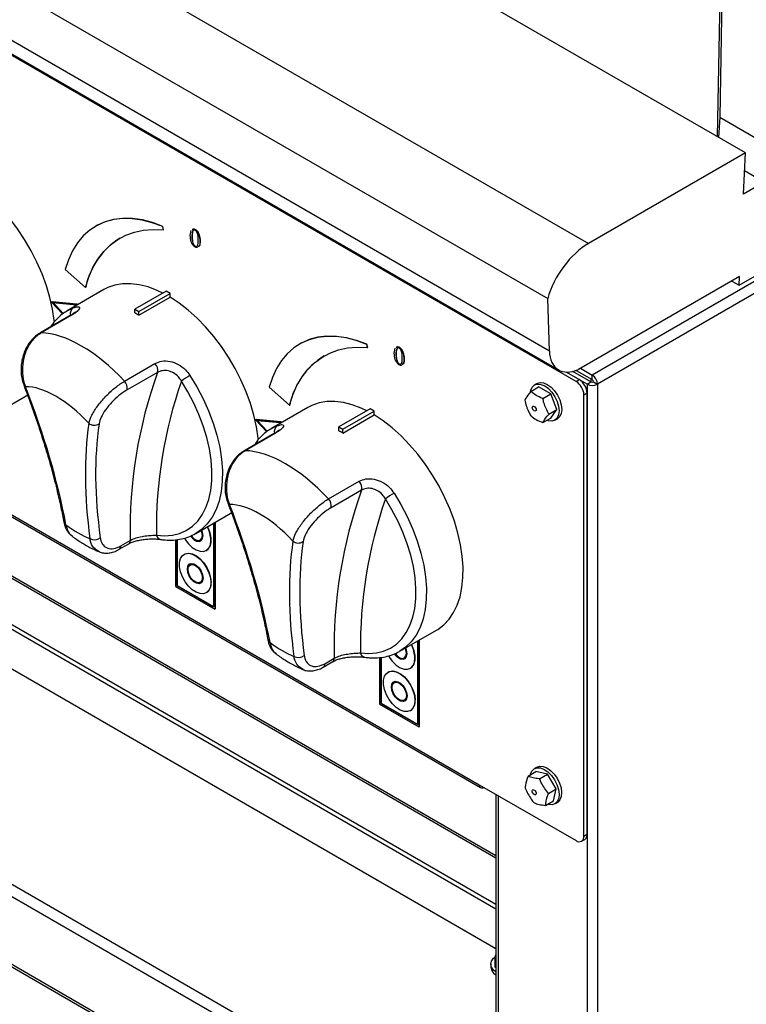
# Model space of a CAD drawing. Units: millimetres. Extents: x 4180 to 6088, y -18467 to -16519.
# Drawn here: x 5053 to 5280, y -18277 to -17970 of the extents above; entities that cross this region are included whole.
import ezdxf

# ---------------------------------------------------------------- set-up
doc = ezdxf.new("R2010")
doc.units = ezdxf.units.MM

msp = doc.modelspace()

# ---------------------------------------------------------------- linework, layer by layer
at = {"color": 7, "linetype": 'Continuous', "lineweight": 30}
for p, q in [((6079.721, -17591.044), (5231.736, -18080.576)), ((6081.35, -17593.866), (5233.365, -18083.398)), ((5279.417, -18011.411), (4909.214, -17797.697)), ((4860.339, -17825.912), (5230.542, -18039.626)), ((4848.589, -17843.584), (5217.853, -18056.756)), ((4850.715, -17860.825), (5218.386, -18073.077)), ((5273.898, -17859.539), (5271.459, -18000.233)), ((4854.291, -17867.138), (5221.24, -18078.973)), ((5196.546, -18065.152), (4892.705, -17889.748)), ((5457.899, -17920.854), (5278.819, -18024.235)), ((5270.779, -18006.424), (5271.615, -17958.184)), ((5271.459, -18000.233), (5271.04, -18006.575)), ((5271.459, -18000.233), (5283.86, -18007.392)), ((5279.417, -18011.411), (5230.542, -18039.626)), ((5278.819, -18024.235), (5279.417, -18011.411)), ((5279.161, -18016.908), (5284.653, -18020.079)), ((4892.705, -18032.728), (5196.546, -18208.131)), ((5277.496, -18052.631), (5315.782, -18030.529)), ((4893.111, -18033.624), (5196.952, -18209.028)), ((5077.146, -18034.192), (5077.065, -18034.239)), ((5097.962, -18034.33), (5098.043, -18034.283)), ((5098.173, -18035.36), (5097.962, -18034.33)), ((5098.255, -18035.313), (5098.043, -18034.283)), ((5098.173, -18035.36), (5098.255, -18035.313)), ((5106.546, -18037.113), (5106.851, -18035.551)), ((5108.047, -18035.267), (5108.129, -18035.219)), ((5107.057, -18037.392), (5107.139, -18037.345)), ((5109.548, -18038.845), (5109.629, -18038.798)), ((5108.047, -18040.502), (5108.129, -18040.455)), ((5067.601, -18047.702), (5073.896, -18053.284)), ((5277.624, -18049.883), (5227.494, -18078.823)), ((5275.18, -18051.294), (5277.496, -18052.631)), ((5277.496, -18052.631), (5277.624, -18049.883)), ((5079.662, -18053.968), (5068.258, -18060.551)), ((5073.896, -18053.284), (5073.977, -18053.237)), ((5099.066, -18054.421), (5089.291, -18060.064)), ((5100.288, -18055.126), (5099.066, -18054.421)), ((5063.361, -18057.874), (5063.524, -18057.78)), ((5071.22, -18058.485), (5063.524, -18057.78)), ((5090.513, -18060.769), (5100.288, -18055.126)), ((5090.513, -18061.953), (5100.288, -18056.31)), ((5100.288, -18056.31), (5100.288, -18055.126)), ((5218.386, -18073.077), (5217.853, -18056.756)), ((5063.361, -18057.874), (5066.805, -18061.536)), ((5071.057, -18058.579), (5063.361, -18057.874)), ((5063.781, -18058.117), (5066.913, -18061.446)), ((5071.112, -18058.788), (5063.781, -18058.117)), ((5063.919, -18058.129), (5066.984, -18061.387)), ((5071.057, -18058.579), (5071.22, -18058.485)), ((5071.461, -18058.702), (5071.057, -18058.579)), ((5071.25, -18058.824), (5071.112, -18058.788)), ((5071.624, -18058.608), (5071.22, -18058.485)), ((5089.291, -18060.064), (5090.513, -18060.769)), ((5089.291, -18061.247), (5089.291, -18060.064)), ((5090.513, -18061.953), (5090.513, -18060.769)), ((5069.174, -18062.079), (5059.685, -18067.556)), ((5069.578, -18061.971), (5060.089, -18067.449)), ((5196.922, -18064.935), (5196.546, -18065.152)), ((5226.686, -18082.551), (5196.546, -18065.152)), ((5140.684, -18070.872), (5140.602, -18070.919)), ((5161.499, -18071.01), (5161.581, -18070.962)), ((5161.711, -18072.04), (5161.499, -18071.01)), ((5161.793, -18071.993), (5161.581, -18070.962)), ((5161.711, -18072.04), (5161.793, -18071.993)), ((5170.084, -18073.792), (5170.389, -18072.23)), ((5171.585, -18071.946), (5171.666, -18071.899)), ((5170.595, -18074.072), (5170.677, -18074.025)), ((5173.086, -18075.525), (5173.167, -18075.478)), ((5201.736, -18230.225), (4936.614, -18077.173)), ((5086.075, -18082.45), (5095.563, -18076.972)), ((5171.585, -18077.182), (5171.666, -18077.135)), ((5226.758, -18079.113), (5231.736, -18081.987)), ((5228.097, -18078.475), (5231.736, -18080.576)), ((5096.348, -18079.734), (5086.86, -18085.212)), ((5230.107, -18083.398), (5223.597, -18079.639)), ((5227.663, -18081.987), (5223.597, -18079.639)), ((5231.329, -18082.692), (5225.681, -18079.432)), ((5226.686, -18082.551), (5227.663, -18081.987)), ((5231.329, -18081.752), (5231.329, -18082.692)), ((5231.736, -18081.987), (5231.736, -18080.576)), ((5131.139, -18084.382), (5137.434, -18089.964)), ((5212.586, -18085.699), (5215.03, -18084.288)), ((5214.558, -18083.179), (5213.743, -18083.649)), ((5218.792, -18086.46), (5215.03, -18084.288)), ((5230.107, -18083.398), (5231.329, -18082.692)), ((5230.107, -18083.398), (5230.107, -18370.297)), ((5232.144, -18082.692), (5233.365, -18083.398)), ((5233.365, -18083.398), (5233.365, -18370.297)), ((5044.749, -18093.211), (5056.153, -18086.627)), ((5216.348, -18087.871), (5218.792, -18086.46)), ((5220.673, -18091.308), (5218.792, -18086.46)), ((5230.107, -18086.22), (5229.13, -18086.784)), ((5229.13, -18224.119), (5229.13, -18086.784)), ((5230.107, -18223.555), (5230.107, -18086.22)), ((5200.989, -18258.809), (4910.948, -18091.372)), ((5143.2, -18090.647), (5131.796, -18097.231)), ((5137.434, -18089.964), (5137.515, -18089.916)), ((5162.604, -18091.101), (5152.829, -18096.744)), ((5163.826, -18091.806), (5162.604, -18091.101)), ((5218.229, -18092.719), (5220.673, -18091.308)), ((5218.792, -18093.985), (5220.673, -18091.308)), ((5201.68, -18259.208), (4911.639, -18091.772)), ((5126.899, -18094.554), (5127.062, -18094.46)), ((5126.899, -18094.554), (5130.343, -18098.215)), ((5134.595, -18095.258), (5126.899, -18094.554)), ((5134.758, -18095.164), (5127.062, -18094.46)), ((5154.051, -18097.449), (5163.826, -18091.806)), ((5154.051, -18098.632), (5163.826, -18092.989)), ((5163.826, -18092.989), (5163.826, -18091.806)), ((5216.348, -18095.396), (5218.792, -18093.985)), ((5220.078, -18094.624), (5220.893, -18094.153)), ((5127.319, -18094.796), (5130.451, -18098.126)), ((5134.65, -18095.468), (5127.319, -18094.796)), ((5127.457, -18094.809), (5130.521, -18098.067)), ((5134.595, -18095.258), (5134.758, -18095.164)), ((5134.999, -18095.382), (5134.595, -18095.258)), ((5134.788, -18095.503), (5134.65, -18095.468)), ((5135.162, -18095.287), (5134.758, -18095.164)), ((5152.829, -18096.744), (5154.051, -18097.449)), ((5152.829, -18097.927), (5152.829, -18096.744)), ((5154.051, -18098.632), (5154.051, -18097.449)), ((5132.711, -18098.758), (5123.223, -18104.236)), ((5133.115, -18098.65), (5123.627, -18104.128)), ((5149.612, -18119.129), (5159.101, -18113.652)), ((5159.886, -18116.414), (5150.397, -18121.891)), ((5108.287, -18129.89), (5119.691, -18123.307)), ((5113.784, -18126.717), (5113.784, -18152.735)), ((5114.191, -18126.482), (5114.191, -18153.44)), ((5114.273, -18126.435), (5114.273, -18153.393)), ((5084.425, -18134.834), (5087.373, -18133.132)), ((5084.902, -18133.767), (5087.85, -18132.066)), ((5101.973, -18131.845), (5101.973, -18146.386)), ((5102.38, -18131.79), (5102.38, -18146.151)), ((5102.461, -18131.78), (5102.461, -18146.104)), ((5109.666, -18131.962), (5109.747, -18131.915)), ((5104.708, -18136.355), (5104.626, -18136.402)), ((5111.538, -18135.205), (5111.619, -18135.158)), ((5106.579, -18139.597), (5106.498, -18139.644)), ((5101.973, -18146.386), (5114.191, -18153.44)), ((5102.38, -18146.151), (5102.461, -18146.104)), ((5102.38, -18146.151), (5113.784, -18152.735)), ((5102.461, -18146.104), (5113.784, -18152.64)), ((5109.666, -18145.132), (5109.747, -18145.084)), ((5111.538, -18148.374), (5111.619, -18148.327)), ((5114.191, -18153.44), (5114.273, -18153.393)), ((5171.825, -18166.57), (5183.229, -18159.986)), ((5177.322, -18163.397), (5177.322, -18189.414)), ((5177.729, -18163.161), (5177.729, -18190.12)), ((5177.811, -18163.114), (5177.811, -18190.073)), ((5147.963, -18171.513), (5150.911, -18169.812)), ((5148.44, -18170.447), (5151.388, -18168.745)), ((5165.51, -18168.524), (5165.51, -18183.066)), ((5165.918, -18168.47), (5165.918, -18182.831)), ((5165.999, -18168.459), (5165.999, -18182.784)), ((5173.204, -18168.642), (5173.285, -18168.595)), ((4890.017, -18171.925), (5202.411, -18352.266)), ((5168.245, -18173.034), (5168.164, -18173.081)), ((5175.075, -18171.884), (5175.157, -18171.837)), ((5170.117, -18176.277), (5170.036, -18176.324)), ((5165.51, -18183.066), (5177.729, -18190.12)), ((5165.918, -18182.831), (5165.999, -18182.784)), ((5165.918, -18182.831), (5177.322, -18189.414)), ((5165.999, -18182.784), (5177.322, -18189.32)), ((5173.204, -18181.811), (5173.285, -18181.764)), ((5175.075, -18185.054), (5175.157, -18185.007)), ((5177.729, -18190.12), (5177.811, -18190.073)), ((5211.729, -18205.45), (5214.173, -18204.039)), ((5214.558, -18202.642), (5213.743, -18203.112)), ((5217.777, -18204.872), (5214.173, -18204.039)), ((5215.333, -18206.283), (5217.777, -18204.872)), ((5220.515, -18209.432), (5217.777, -18204.872)), ((5196.546, -18208.131), (5226.686, -18225.531)), ((5197.931, -18208.931), (5197.931, -18208.931)), ((5218.071, -18210.843), (5220.515, -18209.432)), ((5219.648, -18213.16), (5220.515, -18209.432)), ((5201.736, -18211.128), (5201.736, -18328.441)), ((5217.205, -18214.571), (5219.648, -18213.16)), ((5220.078, -18214.087), (5220.893, -18213.617)), ((5228.414, -18225.702), (5229.391, -18225.137)), ((5229.13, -18224.119), (5230.107, -18223.555)), ((5200.989, -18258.809), (5201.736, -18259.141)), ((5201.68, -18259.208), (5200.989, -18258.809)), ((5201.344, -18261.99), (5201.344, -18264.811)), ((5200.148, -18264.016), (5200.148, -18264.957)), ((5201.344, -18264.811), (5201.736, -18265.038))]:
    msp.add_line(p, q, dxfattribs=at)
at = {"color": 8, "linetype": 'Continuous', "lineweight": 30}
for p, q in [((5068.258, -18060.551), (5070.086, -18059.673)), ((4936.041, -18077.504), (5201.736, -18230.887)), ((5201.736, -18246.876), (4912.23, -18079.747)), ((4914.372, -18079.385), (5201.736, -18245.277)), ((5131.796, -18097.231), (5133.624, -18096.353)), ((4892.868, -18147.865), (5201.736, -18326.17)), ((4890.017, -18149.981), (5202.411, -18330.322)), ((4890.017, -18171.146), (5202.411, -18351.487)), ((5197.931, -18208.931), (5197.931, -18208.931)), ((5202.411, -18211.517), (5202.411, -18329.381))]:
    msp.add_line(p, q, dxfattribs=at)
at = {"color": 7, "linetype": 'Continuous', "lineweight": 30, "flags": 128}
for points in [[(5064.216, -18064.011), (5064.168, -18063.571), (5063.629, -18060.031), (5062.812, -18056.409), (5061.724, -18052.742), (5060.378, -18049.067), (5058.786, -18045.421), (5056.965, -18041.842), (5054.934, -18038.365), (5052.712, -18035.025), (5050.322, -18031.857), (5047.789, -18028.892), (5045.138, -18026.161), (5042.396, -18023.69), (5039.59, -18021.506), (5036.75, -18019.63)], [(5097.962, -18034.33), (5094.718, -18033.143), (5091.54, -18032.328), (5088.456, -18031.894), (5085.488, -18031.844), (5082.663, -18032.177), (5080.003, -18032.891), (5077.528, -18033.981), (5075.261, -18035.437), (5073.218, -18037.248), (5071.418, -18039.399), (5069.873, -18041.872), (5068.598, -18044.647), (5067.601, -18047.702)], [(5098.043, -18034.283), (5094.799, -18033.096), (5091.622, -18032.281), (5088.537, -18031.847), (5085.57, -18031.797), (5082.745, -18032.13), (5080.084, -18032.844), (5077.61, -18033.934), (5077.146, -18034.192)], [(5073.896, -18053.284), (5074.931, -18050.064), (5076.239, -18047.113), (5077.808, -18044.452), (5079.63, -18042.101), (5081.691, -18040.074), (5083.977, -18038.387), (5086.471, -18037.05), (5089.158, -18036.074), (5092.017, -18035.464), (5095.029, -18035.226), (5098.173, -18035.36)], [(5097.998, -18055.038), (5096.226, -18054.201), (5093.42, -18053.146), (5090.678, -18052.45), (5088.027, -18052.121), (5085.494, -18052.161), (5083.104, -18052.57), (5080.882, -18053.344), (5079.662, -18053.968)], [(5127.754, -18100.69), (5127.706, -18100.251), (5127.167, -18096.711), (5126.349, -18093.089), (5125.262, -18089.422), (5123.916, -18085.747), (5122.324, -18082.101), (5120.503, -18078.521), (5118.472, -18075.044), (5116.25, -18071.705), (5113.86, -18068.536), (5111.327, -18065.572), (5108.676, -18062.84), (5105.934, -18060.37), (5103.128, -18058.186), (5100.288, -18056.31)], [(5196.587, -18064.741), (5196.573, -18064.824), (5196.546, -18065.152)], [(5161.499, -18071.01), (5158.255, -18069.822), (5155.078, -18069.008), (5151.993, -18068.574), (5149.026, -18068.523), (5146.201, -18068.856), (5143.54, -18069.571), (5141.066, -18070.661), (5138.799, -18072.117), (5136.756, -18073.928), (5134.955, -18076.078), (5133.411, -18078.552), (5132.135, -18081.327), (5131.139, -18084.382)], [(5161.581, -18070.962), (5158.337, -18069.775), (5155.16, -18068.961), (5152.075, -18068.527), (5149.108, -18068.476), (5146.282, -18068.809), (5143.622, -18069.524), (5141.148, -18070.614), (5140.684, -18070.872)], [(5137.434, -18089.964), (5138.469, -18086.743), (5139.776, -18083.792), (5141.346, -18081.132), (5143.168, -18078.78), (5145.229, -18076.754), (5147.515, -18075.066), (5150.009, -18073.73), (5152.695, -18072.753), (5155.555, -18072.144), (5158.567, -18071.905), (5161.711, -18072.04)], [(5095.995, -18130.411), (5098.545, -18130.603), (5100.966, -18130.42), (5103.231, -18129.865), (5105.316, -18128.943), (5107.198, -18127.666), (5108.856, -18126.046), (5110.274, -18124.101), (5111.434, -18121.853), (5112.325, -18119.325), (5112.938, -18116.546), (5113.264, -18113.546), (5113.301, -18110.356), (5113.049, -18107.012), (5112.509, -18103.551), (5111.689, -18100.009), (5110.596, -18096.425), (5109.243, -18092.838), (5107.645, -18089.288), (5105.818, -18085.812), (5103.783, -18082.449)], [(5212.477, -18085.836), (5212.583, -18085.299), (5213.031, -18084.31), (5213.743, -18083.649), (5214.671, -18083.363), (5215.751, -18083.47), (5216.911, -18083.963), (5218.07, -18084.809), (5219.151, -18085.949), (5220.079, -18087.307), (5220.791, -18088.79), (5221.238, -18090.296), (5221.391, -18091.723), (5221.238, -18092.974), (5220.791, -18093.963), (5220.079, -18094.624), (5219.151, -18094.91), (5218.07, -18094.803), (5217.628, -18094.657)], [(5214.558, -18083.179), (5215.485, -18082.893), (5216.566, -18082.999), (5217.725, -18083.493), (5218.885, -18084.338), (5219.965, -18085.479), (5220.893, -18086.837), (5221.605, -18088.319), (5222.053, -18089.825), (5222.206, -18091.253), (5222.053, -18092.503), (5221.605, -18093.493), (5220.893, -18094.153), (5220.893, -18094.153)], [(5161.535, -18091.717), (5159.763, -18090.88), (5156.958, -18089.826), (5154.216, -18089.13), (5151.565, -18088.8), (5149.031, -18088.84), (5146.642, -18089.25), (5144.42, -18090.024), (5143.2, -18090.647)], [(5213.042, -18090.665), (5213.089, -18090.423), (5213.221, -18090.27), (5213.419, -18090.232), (5213.652, -18090.313), (5213.886, -18090.501), (5214.084, -18090.768), (5214.216, -18091.073), (5214.262, -18091.37), (5214.216, -18091.612), (5214.084, -18091.764), (5213.886, -18091.803), (5213.652, -18091.722), (5213.419, -18091.533), (5213.221, -18091.267), (5213.089, -18090.962), (5213.042, -18090.665)], [(5183.229, -18159.986), (5183.622, -18159.75), (5185.49, -18158.346), (5187.132, -18156.608), (5188.532, -18154.552), (5189.676, -18152.201), (5190.553, -18149.578), (5191.152, -18146.709), (5191.469, -18143.624), (5191.499, -18140.353), (5191.244, -18136.931), (5190.705, -18133.39), (5189.887, -18129.768), (5188.8, -18126.101), (5187.454, -18122.426), (5185.862, -18118.781), (5184.041, -18115.201), (5182.009, -18111.724), (5179.787, -18108.384), (5177.398, -18105.216), (5174.865, -18102.251), (5172.214, -18099.52), (5169.471, -18097.049), (5166.666, -18094.865), (5163.826, -18092.989)], [(5159.532, -18167.091), (5162.083, -18167.282), (5164.503, -18167.099), (5166.768, -18166.544), (5168.853, -18165.623), (5170.735, -18164.345), (5172.394, -18162.725), (5173.811, -18160.781), (5174.972, -18158.532), (5175.863, -18156.005), (5176.475, -18153.226), (5176.802, -18150.225), (5176.839, -18147.036), (5176.586, -18143.692), (5176.047, -18140.23), (5175.227, -18136.688), (5174.134, -18133.105), (5172.781, -18129.518), (5171.183, -18125.968), (5169.356, -18122.492), (5167.321, -18119.128)], [(5111.619, -18135.158), (5112.117, -18134.772), (5112.708, -18133.873), (5113.012, -18132.678), (5113.012, -18131.264), (5112.708, -18129.717), (5112.117, -18128.137), (5111.945, -18127.779)], [(5104.7, -18131.34), (5104.966, -18131.769), (5106.001, -18133.124), (5107.166, -18134.234), (5108.389, -18135.029), (5109.592, -18135.458), (5110.701, -18135.496), (5111.645, -18135.139), (5112.365, -18134.41), (5112.816, -18133.355), (5112.969, -18132.04)], [(5106.651, -18130.68), (5106.86, -18130.957), (5107.658, -18131.753), (5108.506, -18132.243), (5109.304, -18132.368), (5109.954, -18132.113), (5110.378, -18131.51), (5110.526, -18130.629)], [(5106.806, -18130.609), (5107.469, -18131.353), (5108.289, -18131.914), (5109.08, -18132.111), (5109.737, -18131.917), (5110.171, -18131.359), (5110.322, -18130.512)], [(5109.747, -18131.915), (5110.068, -18131.633), (5110.365, -18130.918), (5110.365, -18129.968), (5110.068, -18128.909), (5110.052, -18128.871)], [(5110.322, -18130.512), (5110.171, -18129.49), (5109.971, -18128.918)], [(5110.526, -18130.629), (5110.378, -18129.579), (5110.118, -18128.833)], [(5112.969, -18145.209), (5112.816, -18146.524), (5112.365, -18147.579), (5111.645, -18148.308), (5110.701, -18148.665), (5109.592, -18148.627), (5108.389, -18148.198), (5107.166, -18147.403), (5106.001, -18146.293), (5104.966, -18144.938), (5104.128, -18143.423), (5103.538, -18141.842), (5103.233, -18140.296), (5103.233, -18138.881), (5103.538, -18137.687), (5104.128, -18136.788), (5104.966, -18136.241), (5106.001, -18136.08), (5107.166, -18136.315), (5108.389, -18136.932), (5109.592, -18137.892), (5110.701, -18139.134), (5111.645, -18140.581), (5112.365, -18142.141), (5112.816, -18143.717), (5112.969, -18145.209)], [(5104.708, -18136.355), (5105.048, -18136.194), (5106.082, -18136.033), (5107.248, -18136.268), (5108.47, -18136.885), (5109.674, -18137.845), (5110.782, -18139.087), (5111.726, -18140.534), (5112.446, -18142.094), (5112.897, -18143.67), (5113.051, -18145.162)], [(5110.526, -18143.799), (5110.378, -18144.679), (5109.954, -18145.282), (5109.304, -18145.537), (5108.506, -18145.412), (5107.658, -18144.922), (5106.86, -18144.126), (5106.21, -18143.121), (5105.786, -18142.027), (5105.638, -18140.977), (5105.786, -18140.097), (5106.21, -18139.493), (5106.86, -18139.239), (5107.658, -18139.364), (5108.506, -18139.854), (5109.304, -18140.649), (5109.954, -18141.655), (5110.378, -18142.748), (5110.526, -18143.799)], [(5110.322, -18143.681), (5110.171, -18144.528), (5109.737, -18145.086), (5109.08, -18145.28), (5108.289, -18145.083), (5107.469, -18144.522), (5106.732, -18143.673), (5106.177, -18142.65), (5105.88, -18141.592), (5105.88, -18140.641), (5106.177, -18139.927), (5106.732, -18139.544), (5107.469, -18139.546), (5108.289, -18139.931), (5109.08, -18140.649), (5109.737, -18141.601), (5110.171, -18142.659), (5110.322, -18143.681)], [(5106.579, -18139.597), (5106.813, -18139.497), (5107.55, -18139.499), (5108.37, -18139.884), (5109.162, -18140.602), (5109.819, -18141.554), (5110.252, -18142.612), (5110.403, -18143.634)], [(5109.85, -18145.357), (5109.385, -18145.49), (5108.588, -18145.365), (5107.739, -18144.875), (5106.941, -18144.079), (5106.291, -18143.074), (5105.867, -18141.98), (5105.72, -18140.93)], [(5175.157, -18171.837), (5175.655, -18171.451), (5176.245, -18170.552), (5176.55, -18169.358), (5176.55, -18167.943), (5176.245, -18166.397), (5175.655, -18164.816), (5175.483, -18164.458)], [(5168.237, -18168.02), (5168.504, -18168.449), (5169.539, -18169.804), (5170.704, -18170.914), (5171.927, -18171.708), (5173.13, -18172.138), (5174.239, -18172.175), (5175.183, -18171.819), (5175.903, -18171.09), (5176.354, -18170.035), (5176.507, -18168.72)], [(5170.189, -18167.36), (5170.398, -18167.637), (5171.195, -18168.432), (5172.044, -18168.922), (5172.842, -18169.048), (5173.492, -18168.793), (5173.916, -18168.189), (5174.063, -18167.309)], [(5170.344, -18167.288), (5171.007, -18168.032), (5171.826, -18168.593), (5172.618, -18168.79), (5173.275, -18168.597), (5173.709, -18168.039), (5173.86, -18167.191)], [(5173.285, -18168.595), (5173.606, -18168.313), (5173.903, -18167.598), (5173.903, -18166.647), (5173.606, -18165.589), (5173.59, -18165.551)], [(5173.86, -18167.191), (5173.709, -18166.17), (5173.509, -18165.598)], [(5174.063, -18167.309), (5173.916, -18166.259), (5173.656, -18165.513)], [(5176.507, -18181.889), (5176.354, -18183.204), (5175.903, -18184.259), (5175.183, -18184.988), (5174.239, -18185.345), (5173.13, -18185.307), (5171.927, -18184.877), (5170.704, -18184.083), (5169.539, -18182.973), (5168.504, -18181.618), (5167.666, -18180.102), (5167.075, -18178.522), (5166.771, -18176.976), (5166.771, -18175.561), (5167.075, -18174.366), (5167.666, -18173.467), (5168.504, -18172.92), (5169.539, -18172.759), (5170.704, -18172.995), (5171.927, -18173.612), (5173.13, -18174.572), (5174.239, -18175.814), (5175.183, -18177.261), (5175.903, -18178.821), (5176.354, -18180.397), (5176.507, -18181.889)], [(5168.245, -18173.034), (5168.586, -18172.873), (5169.62, -18172.712), (5170.785, -18172.948), (5172.008, -18173.565), (5173.211, -18174.525), (5174.32, -18175.767), (5175.264, -18177.214), (5175.984, -18178.774), (5176.435, -18180.35), (5176.589, -18181.842)], [(5174.063, -18180.478), (5173.916, -18181.358), (5173.492, -18181.962), (5172.842, -18182.217), (5172.044, -18182.092), (5171.195, -18181.602), (5170.398, -18180.806), (5169.748, -18179.801), (5169.323, -18178.707), (5169.176, -18177.657), (5169.323, -18176.777), (5169.748, -18176.173), (5170.398, -18175.918), (5171.195, -18176.043), (5172.044, -18176.533), (5172.842, -18177.329), (5173.492, -18178.334), (5173.916, -18179.428), (5174.063, -18180.478)], [(5173.86, -18180.361), (5173.709, -18181.208), (5173.275, -18181.766), (5172.618, -18181.959), (5171.826, -18181.763), (5171.007, -18181.202), (5170.27, -18180.352), (5169.715, -18179.33), (5169.418, -18178.272), (5169.418, -18177.321), (5169.715, -18176.606), (5170.27, -18176.224), (5171.007, -18176.226), (5171.826, -18176.611), (5172.618, -18177.328), (5173.275, -18178.28), (5173.709, -18179.339), (5173.86, -18180.361)], [(5170.117, -18176.277), (5170.351, -18176.177), (5171.088, -18176.178), (5171.908, -18176.564), (5172.7, -18177.281), (5173.357, -18178.233), (5173.79, -18179.292), (5173.941, -18180.314)], [(5173.388, -18182.036), (5172.923, -18182.17), (5172.126, -18182.045), (5171.277, -18181.555), (5170.479, -18180.759), (5169.829, -18179.754), (5169.405, -18178.66), (5169.257, -18177.61)], [(5212.53, -18204.988), (5212.551, -18204.892), (5212.966, -18203.869), (5213.651, -18203.169), (5214.557, -18202.839), (5215.624, -18202.901), (5216.779, -18203.352), (5217.942, -18204.161), (5219.036, -18205.272), (5219.984, -18206.609), (5220.723, -18208.083), (5221.202, -18209.591)], [(5214.558, -18202.642), (5215.372, -18202.368), (5216.439, -18202.431), (5217.593, -18202.882), (5218.757, -18203.69), (5219.85, -18204.801), (5220.799, -18206.139), (5221.538, -18207.612), (5222.017, -18209.121)], [(5214.237, -18210.616), (5214.259, -18210.902), (5214.189, -18211.125), (5214.038, -18211.249), (5213.828, -18211.256), (5213.591, -18211.146), (5213.363, -18210.934), (5213.18, -18210.653), (5213.068, -18210.346), (5213.046, -18210.059), (5213.115, -18209.837), (5213.267, -18209.712), (5213.477, -18209.705), (5213.714, -18209.816), (5213.942, -18210.028), (5214.125, -18210.309), (5214.237, -18210.616)], [(5221.202, -18209.591), (5221.389, -18211.032), (5221.271, -18212.308), (5220.855, -18213.33), (5220.171, -18214.03), (5219.264, -18214.361), (5218.197, -18214.298), (5217.848, -18214.2)], [(5222.017, -18209.121), (5222.204, -18210.562), (5222.085, -18211.837), (5221.67, -18212.86), (5220.985, -18213.56), (5220.893, -18213.617)], [(5201.736, -18266.439), (5200.997, -18265.845), (5200.364, -18264.963), (5200.148, -18264.016), (5200.364, -18263.07), (5200.997, -18262.188), (5201.329, -18261.89)]]:
    msp.add_lwpolyline(points, dxfattribs=at)
at = {"color": 8, "linetype": 'Continuous', "lineweight": 30, "flags": 128}
for points in [[(5069.174, -18062.079), (5069.331, -18062.01), (5069.578, -18061.971)], [(5059.677, -18067.561), (5059.842, -18067.488), (5060.089, -18067.449)], [(5106.459, -18080.671), (5108.618, -18084.24), (5110.557, -18087.928), (5112.253, -18091.695), (5113.688, -18095.501), (5114.847, -18099.303), (5115.718, -18103.062), (5116.29, -18106.735), (5116.558, -18110.283), (5116.519, -18113.667), (5116.172, -18116.851), (5115.523, -18119.799), (5114.577, -18122.481), (5113.346, -18124.867), (5111.842, -18126.93), (5110.082, -18128.649), (5108.287, -18129.89)], [(5132.711, -18098.758), (5132.868, -18098.689), (5133.115, -18098.65)], [(5123.214, -18104.241), (5123.38, -18104.167), (5123.627, -18104.128)], [(5169.997, -18117.35), (5172.156, -18120.919), (5174.094, -18124.607), (5175.79, -18128.375), (5177.226, -18132.18), (5178.385, -18135.983), (5179.256, -18139.741), (5179.828, -18143.414), (5180.096, -18146.962), (5180.057, -18150.346), (5179.71, -18153.53), (5179.061, -18156.479), (5178.115, -18159.161), (5176.884, -18161.546), (5175.38, -18163.61), (5173.62, -18165.329), (5171.825, -18166.57)]]:
    msp.add_lwpolyline(points, dxfattribs=at)
at = {"color": 7, "linetype": 'Continuous', "lineweight": 30}
for centre, radius, start, end in [((5097.122, -18058.07), 23.644, 121.5867, 168.20485), ((5071.039, -18094.275), 37.735, 58.93152, 61.07386), ((5160.66, -18094.75), 23.644, 121.5867, 168.20485), ((5093.349, -18079.094), 3.067, 347.95325, 43.78036), ((5233.481, -18128.859), 145.666, 160.29096, 181.26143), ((5119.197, -18102.745), 25.485, 119.98698, 127.21448), ((5224.801, -18086.461), 5.311, 2.60548, 57.39452), ((5229.828, -18083.559), 3.541, 2.60548, 57.39452), ((5231.259, -18082.732), 0.885, 2.60548, 57.39452), ((5083.86, -18084.572), 3.067, 347.95325, 43.78036), ((5237.544, -18128.784), 141.559, 160.8937, 180.6587), ((5223.824, -18087.025), 5.311, 2.60548, 57.39452), ((5231.736, -18080.253), 3.541, 242.60967, 297.39033), ((5231.736, -18081.906), 0.885, 242.60967, 297.39033), ((5076.684, -18093.499), 2.693, 230.35677, 302.50722), ((5134.577, -18130.954), 37.735, 58.93152, 61.07386), ((5156.887, -18115.774), 3.067, 347.95325, 43.78036), ((5297.019, -18165.539), 145.666, 160.29096, 181.26143), ((5182.735, -18139.424), 25.485, 119.98698, 127.21448), ((5147.398, -18121.251), 3.067, 347.95325, 43.78036), ((5301.082, -18165.464), 141.559, 160.8937, 180.6587), ((5103.239, -18132.342), 9.736, 1.77555, 27.63715), ((5076.71, -18128.795), 3.049, 242.24254, 306.49235), ((5109.286, -18129.417), 2.827, 205.63591, 281.49988), ((5140.222, -18130.179), 2.693, 230.35677, 302.50722), ((5107.367, -18140.719), 1.661, 125.80715, 187.30248), ((5108.927, -18143.84), 1.491, 303.38913, 7.92305), ((5109.748, -18145.574), 3.328, 304.20343, 7.10875), ((5166.776, -18169.021), 9.736, 1.77555, 27.63715), ((5140.248, -18165.475), 3.049, 242.24254, 306.49235), ((5172.824, -18166.096), 2.827, 205.63591, 281.49988), ((5170.905, -18177.399), 1.661, 125.80715, 187.30248), ((5172.464, -18180.519), 1.491, 303.38913, 7.92305), ((5173.286, -18182.254), 3.328, 304.20343, 7.10875), ((5197.39, -18208.268), 0.855, 170.78596, 309.20329), ((5227.64, -18224.361), 1.509, 230.79671, 9.21404), ((5228.463, -18223.764), 1.657, 304.05635, 7.25583), ((5203.21, -18264.681), 3.074, 185.14721, 241.36054)]:
    msp.add_arc(centre, radius, start, end, dxfattribs=at)
at = {"color": 8, "linetype": 'Continuous', "lineweight": 30}
for centre, radius, start, end in [((5071.334, -18061.423), 2.15, 125.49787, 195.91272), ((5055.396, -18083.446), 0.76, 205.58994, 259.30552), ((5134.872, -18098.103), 2.15, 125.49787, 195.91272), ((5118.933, -18120.126), 0.76, 205.58994, 259.30552), ((5068.357, -18126.113), 1.198, 192.89149, 244.81553), ((5097.647, -18130.109), 1.68, 190.38015, 257.85486), ((5083.78, -18133.906), 1.131, 305.16183, 7.01094), ((5086.726, -18132.203), 1.133, 305.5181, 6.97593), ((5131.895, -18162.792), 1.198, 192.89149, 244.81553), ((5161.185, -18166.788), 1.68, 190.38015, 257.85486), ((5147.318, -18170.585), 1.131, 305.16183, 7.01094), ((5150.263, -18168.883), 1.133, 305.5181, 6.97593)]:
    msp.add_arc(centre, radius, start, end, dxfattribs=at)
at = {"color": 7, "linetype": 'Continuous', "lineweight": 30}
for centre, major_axis, ratio, start_param, end_param in [((5229.87, -18054.032), (9.733, 15.296), 0.5464135, 0.8088975, 2.0743952), ((5076.174, -18102.205), (-23.291, 32.725), 0.5029872, 4.9731168, 5.9268548), ((5229.514, -18065.593), (8.447, 13.275), 0.5464135, 2.4669603, 3.8204355), ((5068.147, -18108.439), (-17.4, 22.816), 0.4716551, 4.9264636, 5.9480307), ((4923.341, -18048.196), (-125.472, 164.526), 0.4716551, 3.8982855, 4.1597418), ((5221.394, -18220.259), (-125.472, 164.526), 0.4716551, 0.4315672, 0.6930235), ((5222.999, -18219.012), (-124.286, 162.549), 0.4704128, 0.4311314, 0.6925877), ((5139.712, -18138.884), (-23.291, 32.725), 0.5029872, 4.9731168, 5.9268548), ((5131.685, -18145.119), (-17.4, 22.816), 0.4716551, 4.9264636, 5.9480307), ((4986.879, -18084.876), (-125.472, 164.526), 0.4716551, 3.8982855, 4.1597418), ((5068.147, -18108.439), (-17.4, 22.816), 0.4716551, 2.1099966, 2.4813124), ((5284.932, -18256.938), (-125.472, 164.526), 0.4716551, 0.4315672, 0.6930235), ((5286.537, -18255.691), (-124.286, 162.549), 0.4704128, 0.4311314, 0.6925877), ((5131.685, -18145.119), (-17.4, 22.816), 0.4716551, 2.1099966, 2.4813124)]:
    msp.add_ellipse(centre, major_axis=major_axis, ratio=ratio, start_param=start_param, end_param=end_param, dxfattribs=at)
for points, knots in [([(5108.047, -18035.488), (5107.938, -18035.442), (5107.721, -18035.35), (5107.392, -18035.513), (5107.088, -18036.155), (5107.069, -18036.897), (5107.057, -18037.392)], [0, 0, 0, 0, 0.1245389, 0.249346, 0.4990022, 1, 1, 1, 1]), ([(5107.131, -18035.301), (5107.19, -18035.233), (5107.321, -18035.081), (5107.663, -18035.085), (5107.919, -18035.206), (5108.047, -18035.267)], [0, 0, 0, 0, 0.2894092, 0.6445632, 1, 1, 1, 1]), ([(5107.752, -18035.371), (5107.688, -18035.39), (5107.45, -18035.459), (5107.178, -18036.13), (5107.154, -18036.859), (5107.139, -18037.345)], [0, 0, 0, 0, 0.10982807, 0.40588582, 1, 1, 1, 1]), ([(5107.213, -18035.254), (5107.272, -18035.186), (5107.402, -18035.034), (5107.744, -18035.038), (5108, -18035.159), (5108.129, -18035.219)], [0, 0, 0, 0, 0.2894092, 0.6445632, 1, 1, 1, 1]), ([(5108.047, -18035.267), (5108.176, -18035.353), (5108.435, -18035.526), (5108.894, -18036.09), (5109.427, -18037.28), (5109.499, -18038.219), (5109.548, -18038.845)], [0, 0, 0, 0, 0.1255032, 0.2508843, 0.5006675, 1, 1, 1, 1]), ([(5109.037, -18038.535), (5109.019, -18038.024), (5108.992, -18037.257), (5108.727, -18036.252), (5108.376, -18035.716), (5108.157, -18035.564), (5108.047, -18035.488)], [0, 0, 0, 0, 0.5010821, 0.7504729, 0.875171, 1, 1, 1, 1]), ([(5108.129, -18035.219), (5108.258, -18035.306), (5108.516, -18035.479), (5108.975, -18036.043), (5109.508, -18037.233), (5109.581, -18038.172), (5109.629, -18038.798)], [0, 0, 0, 0, 0.1255032, 0.2508843, 0.5006675, 1, 1, 1, 1]), ([(5108.047, -18040.723), (5107.917, -18040.634), (5107.658, -18040.454), (5107.211, -18039.87), (5106.65, -18038.688), (5106.588, -18037.743), (5106.546, -18037.113)], [0, 0, 0, 0, 0.1253418, 0.2507332, 0.5009387, 1, 1, 1, 1]), ([(5107.057, -18037.392), (5107.066, -18037.91), (5107.078, -18038.686), (5107.39, -18039.694), (5107.716, -18040.252), (5107.937, -18040.419), (5108.047, -18040.502)], [0, 0, 0, 0, 0.5011168, 0.7506999, 0.8756464, 1, 1, 1, 1]), ([(5107.139, -18037.345), (5107.147, -18037.863), (5107.16, -18038.639), (5107.471, -18039.647), (5107.797, -18040.205), (5108.018, -18040.372), (5108.129, -18040.455)], [0, 0, 0, 0, 0.5011168, 0.7506999, 0.8756464, 1, 1, 1, 1]), ([(5108.047, -18040.502), (5108.159, -18040.551), (5108.382, -18040.647), (5108.726, -18040.492), (5109.023, -18039.813), (5109.032, -18039.047), (5109.037, -18038.535)], [0, 0, 0, 0, 0.1246439, 0.2494489, 0.4986115, 1, 1, 1, 1]), ([(5109.548, -18038.845), (5109.533, -18039.465), (5109.513, -18040.274), (5109.064, -18040.607), (5108.959, -18040.685)], [0, 0, 0, 0, 0.7670671, 1, 1, 1, 1]), ([(5109.629, -18038.798), (5109.614, -18039.418), (5109.595, -18040.227), (5109.146, -18040.56), (5109.041, -18040.638)], [0, 0, 0, 0, 0.7670671, 1, 1, 1, 1]), ([(5108.783, -18040.842), (5108.779, -18040.845), (5108.696, -18040.922), (5108.429, -18040.894), (5108.175, -18040.78), (5108.047, -18040.723)], [0, 0, 0, 0, 0.0247546, 0.5123321, 1, 1, 1, 1]), ([(5108.129, -18040.455), (5108.237, -18040.5), (5108.455, -18040.591), (5108.671, -18040.541), (5108.724, -18040.435), (5108.731, -18040.42)], [0, 0, 0, 0, 0.4603816, 0.9213578, 1, 1, 1, 1]), ([(5068.26, -18060.601), (5067.859, -18060.827), (5066.782, -18061.435), (5065.254, -18062.779), (5063.892, -18064.234), (5063.231, -18065.282), (5063.007, -18065.639)], [0, 0, 0, 0, 0.1906468, 0.5120581, 0.8341247, 1, 1, 1, 1]), ([(5070.086, -18059.673), (5070.583, -18059.514), (5071.572, -18059.198), (5072.17, -18059.485), (5071.913, -18060.22), (5070.951, -18061.127), (5069.965, -18061.733), (5069.578, -18061.971)], [0, 0, 0, 0, 0.2274143, 0.4526779, 0.6641954, 0.8679646, 1, 1, 1, 1]), ([(5070.794, -18060.902), (5070.792, -18060.905), (5070.789, -18060.911), (5070.531, -18061.167), (5070.03, -18061.557), (5069.473, -18061.896), (5069.172, -18062.079)], [0, 0, 0, 0, 0.1492172, 0.3968885, 0.6750877, 1, 1, 1, 1]), ([(5059.699, -18067.595), (5059.498, -18067.699), (5058.785, -18068.069), (5057.69, -18069.034), (5056.455, -18070.445), (5055.428, -18072.117), (5054.635, -18073.965), (5054.096, -18075.94), (5053.828, -18077.974), (5053.839, -18080.009), (5054.108, -18081.979), (5054.514, -18083.178), (5054.714, -18083.77)], [0, 0, 0, 0, 0.0403718, 0.1437648, 0.2500181, 0.3560103, 0.4634297, 0.5702418, 0.6777842, 0.7852675, 0.8938642, 1, 1, 1, 1]), ([(5060.089, -18067.449), (5059.204, -18068.086), (5057.434, -18069.362), (5055.486, -18072.533), (5054.341, -18076.207), (5054.14, -18080.07), (5054.67, -18082.72), (5055.175, -18083.992), (5055.255, -18084.193)], [0, 0, 0, 0, 0.1930829, 0.3862848, 0.5786341, 0.7705609, 0.9637692, 1, 1, 1, 1]), ([(5171.585, -18072.167), (5171.476, -18072.121), (5171.259, -18072.029), (5170.93, -18072.193), (5170.625, -18072.834), (5170.607, -18073.577), (5170.595, -18074.072)], [0, 0, 0, 0, 0.1245389, 0.249346, 0.4990022, 1, 1, 1, 1]), ([(5170.669, -18071.98), (5170.728, -18071.912), (5170.859, -18071.76), (5171.2, -18071.765), (5171.457, -18071.886), (5171.585, -18071.946)], [0, 0, 0, 0, 0.28940917, 0.64456315, 1, 1, 1, 1]), ([(5171.29, -18072.051), (5171.226, -18072.069), (5170.988, -18072.139), (5170.716, -18072.81), (5170.692, -18073.539), (5170.677, -18074.025)], [0, 0, 0, 0, 0.10982807, 0.40588582, 1, 1, 1, 1]), ([(5170.751, -18071.933), (5170.809, -18071.865), (5170.94, -18071.713), (5171.282, -18071.718), (5171.538, -18071.839), (5171.666, -18071.899)], [0, 0, 0, 0, 0.28940917, 0.64456315, 1, 1, 1, 1]), ([(5171.585, -18071.946), (5171.714, -18072.033), (5171.973, -18072.206), (5172.431, -18072.769), (5172.965, -18073.96), (5173.037, -18074.899), (5173.086, -18075.525)], [0, 0, 0, 0, 0.1255032, 0.2508843, 0.5006675, 1, 1, 1, 1]), ([(5172.575, -18075.215), (5172.557, -18074.703), (5172.53, -18073.937), (5172.265, -18072.932), (5171.914, -18072.395), (5171.695, -18072.243), (5171.585, -18072.167)], [0, 0, 0, 0, 0.5010821, 0.7504729, 0.875171, 1, 1, 1, 1]), ([(5171.666, -18071.899), (5171.796, -18071.986), (5172.054, -18072.159), (5172.513, -18072.722), (5173.046, -18073.913), (5173.119, -18074.852), (5173.167, -18075.478)], [0, 0, 0, 0, 0.1255032, 0.2508843, 0.5006675, 1, 1, 1, 1]), ([(5095.563, -18076.972), (5096.259, -18076.674), (5097.66, -18076.075), (5100.271, -18076.198), (5102.843, -18077.126), (5105.002, -18078.698), (5106.011, -18080.064), (5106.459, -18080.671)], [0, 0, 0, 0, 0.2026478, 0.4079215, 0.6167616, 0.8296361, 1, 1, 1, 1]), ([(5171.585, -18077.403), (5171.455, -18077.313), (5171.195, -18077.133), (5170.749, -18076.55), (5170.188, -18075.368), (5170.126, -18074.422), (5170.084, -18073.792)], [0, 0, 0, 0, 0.1253418, 0.2507332, 0.5009387, 1, 1, 1, 1]), ([(5170.595, -18074.072), (5170.604, -18074.59), (5170.616, -18075.365), (5170.928, -18076.374), (5171.254, -18076.931), (5171.475, -18077.099), (5171.585, -18077.182)], [0, 0, 0, 0, 0.5011168, 0.7506999, 0.8756464, 1, 1, 1, 1]), ([(5170.677, -18074.025), (5170.685, -18074.543), (5170.698, -18075.318), (5171.009, -18076.327), (5171.335, -18076.884), (5171.556, -18077.051), (5171.666, -18077.135)], [0, 0, 0, 0, 0.5011168, 0.7506999, 0.8756464, 1, 1, 1, 1]), ([(5171.585, -18077.182), (5171.696, -18077.23), (5171.92, -18077.327), (5172.264, -18077.171), (5172.561, -18076.493), (5172.569, -18075.727), (5172.575, -18075.215)], [0, 0, 0, 0, 0.12464395, 0.24944889, 0.49861154, 1, 1, 1, 1]), ([(5173.086, -18075.525), (5173.071, -18076.145), (5173.051, -18076.953), (5172.602, -18077.287), (5172.497, -18077.364)], [0, 0, 0, 0, 0.7670671, 1, 1, 1, 1]), ([(5173.167, -18075.478), (5173.152, -18076.098), (5173.132, -18076.906), (5172.683, -18077.24), (5172.579, -18077.317)], [0, 0, 0, 0, 0.7670671, 1, 1, 1, 1]), ([(5103.783, -18082.449), (5103.497, -18081.998), (5102.858, -18080.992), (5101.407, -18079.832), (5099.639, -18079.166), (5097.827, -18079.093), (5096.841, -18079.52), (5096.348, -18079.734)], [0, 0, 0, 0, 0.1709766, 0.3819255, 0.5889421, 0.7947396, 1, 1, 1, 1]), ([(5172.321, -18077.521), (5172.317, -18077.525), (5172.234, -18077.601), (5171.967, -18077.574), (5171.712, -18077.46), (5171.585, -18077.403)], [0, 0, 0, 0, 0.0247546, 0.5123321, 1, 1, 1, 1]), ([(5171.666, -18077.135), (5171.775, -18077.18), (5171.993, -18077.27), (5172.209, -18077.221), (5172.261, -18077.115), (5172.269, -18077.099)], [0, 0, 0, 0, 0.46038157, 0.92135779, 1, 1, 1, 1]), ([(5054.711, -18083.776), (5055.188, -18085.026), (5056.571, -18088.653), (5058.682, -18094.601), (5060.96, -18101.582), (5062.994, -18108.464), (5064.777, -18115.233), (5066.166, -18121.205), (5066.892, -18124.878), (5067.189, -18126.381)], [0, 0, 0, 0, 0.0845956, 0.2453647, 0.4061691, 0.5669927, 0.727821, 0.8886376, 1, 1, 1, 1]), ([(5074.966, -18095.572), (5075.214, -18094.771), (5075.711, -18093.163), (5077.602, -18090.194), (5080.087, -18087.248), (5082.93, -18084.603), (5084.963, -18083.122), (5085.966, -18082.516), (5086.075, -18082.45)], [0, 0, 0, 0, 0.19782111, 0.39663075, 0.59167589, 0.78425163, 0.97654394, 1, 1, 1, 1]), ([(5086.86, -18085.212), (5086.771, -18085.264), (5085.961, -18085.739), (5084.327, -18086.906), (5082.057, -18089.009), (5080.093, -18091.372), (5078.631, -18093.777), (5078.298, -18095.106), (5078.132, -18095.77)], [0, 0, 0, 0, 0.0235722, 0.216636, 0.4094285, 0.6040812, 0.8022602, 1, 1, 1, 1]), ([(5212.586, -18085.699), (5211.984, -18086.443), (5211.172, -18087.446), (5210.8, -18088.185), (5210.705, -18088.375)], [0, 0, 0, 0, 0.7420746, 1, 1, 1, 1]), ([(5210.705, -18088.375), (5211.04, -18089.661), (5211.493, -18091.393), (5212.362, -18092.849), (5212.586, -18093.224)], [0, 0, 0, 0, 0.7420746, 1, 1, 1, 1]), ([(5216.348, -18087.871), (5216.306, -18087.855), (5215.551, -18087.58), (5214.126, -18086.936), (5213.109, -18086.119), (5212.586, -18085.699)], [0, 0, 0, 0, 0.0278156, 0.5000844, 1, 1, 1, 1]), ([(5218.229, -18092.719), (5217.627, -18091.587), (5216.816, -18090.062), (5216.444, -18088.32), (5216.348, -18087.871)], [0, 0, 0, 0, 0.7420746, 1, 1, 1, 1]), ([(5212.586, -18093.224), (5212.612, -18093.248), (5213.089, -18093.684), (5214.205, -18094.507), (5215.621, -18095.094), (5216.348, -18095.396)], [0, 0, 0, 0, 0.0278156, 0.5000844, 1, 1, 1, 1]), ([(5216.348, -18095.396), (5216.684, -18094.805), (5217.137, -18094.01), (5218.005, -18092.984), (5218.229, -18092.719)], [0, 0, 0, 0, 0.7420746, 1, 1, 1, 1]), ([(5131.798, -18097.281), (5131.397, -18097.507), (5130.32, -18098.114), (5128.792, -18099.459), (5127.43, -18100.914), (5126.769, -18101.962), (5126.544, -18102.318)], [0, 0, 0, 0, 0.1906468, 0.5120581, 0.8341247, 1, 1, 1, 1]), ([(5134.332, -18097.582), (5134.33, -18097.584), (5134.327, -18097.591), (5134.069, -18097.847), (5133.567, -18098.237), (5133.01, -18098.576), (5132.71, -18098.759)], [0, 0, 0, 0, 0.1492172, 0.3968885, 0.6750877, 1, 1, 1, 1]), ([(5133.624, -18096.353), (5134.121, -18096.194), (5135.11, -18095.878), (5135.708, -18096.164), (5135.45, -18096.9), (5134.489, -18097.807), (5133.503, -18098.412), (5133.115, -18098.65)], [0, 0, 0, 0, 0.2274143, 0.4526779, 0.6641954, 0.8679646, 1, 1, 1, 1]), ([(5123.237, -18104.275), (5123.036, -18104.379), (5122.322, -18104.749), (5121.227, -18105.714), (5119.993, -18107.124), (5118.966, -18108.797), (5118.173, -18110.644), (5117.634, -18112.619), (5117.366, -18114.653), (5117.377, -18116.688), (5117.646, -18118.659), (5118.051, -18119.857), (5118.252, -18120.45)], [0, 0, 0, 0, 0.0403718, 0.1437648, 0.2500181, 0.3560103, 0.4634297, 0.5702418, 0.6777842, 0.7852675, 0.8938642, 1, 1, 1, 1]), ([(5123.627, -18104.128), (5122.742, -18104.766), (5120.972, -18106.041), (5119.024, -18109.213), (5117.879, -18112.887), (5117.678, -18116.75), (5118.208, -18119.399), (5118.713, -18120.672), (5118.792, -18120.873)], [0, 0, 0, 0, 0.1930829, 0.3862848, 0.5786341, 0.7705609, 0.9637692, 1, 1, 1, 1]), ([(5159.101, -18113.652), (5159.797, -18113.354), (5161.197, -18112.754), (5163.809, -18112.877), (5166.381, -18113.805), (5168.54, -18115.377), (5169.549, -18116.743), (5169.997, -18117.35)], [0, 0, 0, 0, 0.2026478, 0.4079215, 0.6167616, 0.8296361, 1, 1, 1, 1]), ([(5167.321, -18119.128), (5167.035, -18118.678), (5166.396, -18117.672), (5164.945, -18116.512), (5163.177, -18115.845), (5161.365, -18115.772), (5160.379, -18116.2), (5159.886, -18116.414)], [0, 0, 0, 0, 0.1709766, 0.3819255, 0.5889421, 0.7947396, 1, 1, 1, 1]), ([(5118.248, -18120.456), (5118.725, -18121.706), (5120.109, -18125.333), (5122.22, -18131.281), (5124.498, -18138.262), (5126.531, -18145.144), (5128.314, -18151.912), (5129.704, -18157.884), (5130.43, -18161.558), (5130.727, -18163.061)], [0, 0, 0, 0, 0.0845956, 0.2453647, 0.4061691, 0.5669927, 0.727821, 0.8886376, 1, 1, 1, 1]), ([(5138.504, -18132.252), (5138.752, -18131.45), (5139.248, -18129.842), (5141.139, -18126.873), (5143.625, -18123.927), (5146.467, -18121.283), (5148.501, -18119.801), (5149.503, -18119.195), (5149.612, -18119.129)], [0, 0, 0, 0, 0.19782111, 0.39663075, 0.59167589, 0.78425163, 0.97654394, 1, 1, 1, 1]), ([(5150.397, -18121.891), (5150.309, -18121.943), (5149.499, -18122.418), (5147.865, -18123.586), (5145.595, -18125.689), (5143.631, -18128.052), (5142.168, -18130.457), (5141.836, -18131.786), (5141.669, -18132.449)], [0, 0, 0, 0, 0.0235722, 0.216636, 0.4094285, 0.6040812, 0.8022602, 1, 1, 1, 1]), ([(5067.225, -18126.361), (5067.301, -18126.765), (5067.475, -18127.691), (5068.066, -18128.923), (5068.823, -18130.02), (5069.474, -18130.502), (5069.753, -18130.708)], [0, 0, 0, 0, 0.2263855, 0.5183773, 0.7936381, 1, 1, 1, 1]), ([(5069.747, -18130.746), (5069.977, -18130.915), (5071.181, -18131.797), (5073.419, -18133.211), (5075.978, -18134.64), (5077.561, -18135.31), (5078.106, -18135.54)], [0, 0, 0, 0, 0.0846714, 0.4435271, 0.8083163, 1, 1, 1, 1]), ([(5078.524, -18131.247), (5078.547, -18131.388), (5078.687, -18132.262), (5079.3, -18133.604), (5080.772, -18134.625), (5082.717, -18134.782), (5084.173, -18134.106), (5084.902, -18133.767)], [0, 0, 0, 0, 0.0461823, 0.2859324, 0.5238453, 0.7616301, 1, 1, 1, 1]), ([(5087.85, -18132.066), (5088.164, -18131.902), (5088.959, -18131.489), (5090.58, -18130.996), (5092.561, -18130.645), (5094.522, -18130.467), (5095.5, -18130.43), (5095.995, -18130.411)], [0, 0, 0, 0, 0.1338639, 0.3390575, 0.5494132, 0.7723162, 1, 1, 1, 1]), ([(5097.293, -18131.751), (5097.772, -18131.811), (5099.134, -18131.98), (5101.32, -18131.991), (5103.783, -18131.662), (5106.105, -18131.008), (5107.505, -18130.294), (5108.2, -18129.939)], [0, 0, 0, 0, 0.1213491, 0.34497488, 0.56651406, 0.78503941, 1, 1, 1, 1]), ([(5087.391, -18133.135), (5087.64, -18132.998), (5088.194, -18132.692), (5089.352, -18132.282), (5090.735, -18131.937), (5092.24, -18131.707), (5093.762, -18131.59), (5095.204, -18131.577), (5096.422, -18131.638), (5097.011, -18131.719), (5097.269, -18131.755)], [0, 0, 0, 0, 0.0992319, 0.2207867, 0.3476135, 0.4795804, 0.6135478, 0.7506029, 0.8906458, 1, 1, 1, 1]), ([(5078.152, -18135.551), (5078.263, -18135.61), (5078.782, -18135.883), (5079.853, -18136.036), (5081.286, -18136.021), (5082.773, -18135.627), (5083.833, -18135.219), (5084.369, -18134.855), (5084.423, -18134.818)], [0, 0, 0, 0, 0.06004217, 0.2794366, 0.50074602, 0.73238275, 0.97315, 1, 1, 1, 1]), ([(5130.763, -18163.041), (5130.839, -18163.445), (5131.013, -18164.371), (5131.604, -18165.603), (5132.36, -18166.7), (5133.012, -18167.181), (5133.291, -18167.388)], [0, 0, 0, 0, 0.2263855, 0.5183773, 0.7936381, 1, 1, 1, 1]), ([(5133.284, -18167.426), (5133.514, -18167.594), (5134.719, -18168.476), (5136.956, -18169.891), (5139.516, -18171.32), (5141.099, -18171.989), (5141.644, -18172.22)], [0, 0, 0, 0, 0.0846714, 0.4435271, 0.8083163, 1, 1, 1, 1]), ([(5142.062, -18167.926), (5142.084, -18168.068), (5142.224, -18168.942), (5142.838, -18170.284), (5144.309, -18171.305), (5146.255, -18171.461), (5147.711, -18170.785), (5148.44, -18170.447)], [0, 0, 0, 0, 0.0461823, 0.2859324, 0.5238453, 0.7616301, 1, 1, 1, 1]), ([(5151.388, -18168.745), (5151.702, -18168.582), (5152.497, -18168.168), (5154.117, -18167.676), (5156.099, -18167.325), (5158.059, -18167.147), (5159.038, -18167.11), (5159.532, -18167.091)], [0, 0, 0, 0, 0.1338639, 0.3390575, 0.5494132, 0.7723162, 1, 1, 1, 1]), ([(5160.831, -18168.431), (5161.31, -18168.49), (5162.672, -18168.66), (5164.857, -18168.67), (5167.321, -18168.341), (5169.642, -18167.688), (5171.043, -18166.973), (5171.738, -18166.619)], [0, 0, 0, 0, 0.1213491, 0.34497488, 0.56651406, 0.78503941, 1, 1, 1, 1]), ([(5150.928, -18169.815), (5151.178, -18169.677), (5151.732, -18169.371), (5152.89, -18168.962), (5154.273, -18168.617), (5155.778, -18168.387), (5157.3, -18168.269), (5158.742, -18168.256), (5159.96, -18168.318), (5160.549, -18168.399), (5160.807, -18168.434)], [0, 0, 0, 0, 0.0992319, 0.2207867, 0.3476135, 0.4795804, 0.6135478, 0.7506029, 0.8906458, 1, 1, 1, 1]), ([(5141.689, -18172.231), (5141.801, -18172.29), (5142.32, -18172.563), (5143.391, -18172.716), (5144.824, -18172.7), (5146.311, -18172.307), (5147.37, -18171.899), (5147.907, -18171.535), (5147.96, -18171.498)], [0, 0, 0, 0, 0.06004217, 0.2794366, 0.50074602, 0.73238275, 0.97315, 1, 1, 1, 1]), ([(5211.729, -18205.45), (5211.38, -18206.456), (5210.91, -18207.812), (5210.873, -18208.898), (5210.863, -18209.178)], [0, 0, 0, 0, 0.7420746, 1, 1, 1, 1]), ([(5215.333, -18206.283), (5215.293, -18206.279), (5214.564, -18206.224), (5213.192, -18206.031), (5212.226, -18205.647), (5211.729, -18205.45)], [0, 0, 0, 0, 0.0278156, 0.5000844, 1, 1, 1, 1]), ([(5218.071, -18210.843), (5217.255, -18209.783), (5216.156, -18208.354), (5215.502, -18206.707), (5215.333, -18206.283)], [0, 0, 0, 0, 0.7420746, 1, 1, 1, 1]), ([(5210.863, -18209.178), (5211.412, -18210.391), (5212.153, -18212.027), (5213.304, -18213.387), (5213.601, -18213.738)], [0, 0, 0, 0, 0.7420746, 1, 1, 1, 1]), ([(5217.205, -18214.571), (5217.287, -18213.719), (5217.399, -18212.57), (5217.933, -18211.197), (5218.071, -18210.843)], [0, 0, 0, 0, 0.7420746, 1, 1, 1, 1]), ([(5213.601, -18213.738), (5213.626, -18213.75), (5214.076, -18213.967), (5215.139, -18214.337), (5216.503, -18214.492), (5217.205, -18214.571)], [0, 0, 0, 0, 0.0278156, 0.5000844, 1, 1, 1, 1]), ([(5201.736, -18260.964), (5201.723, -18260.989), (5201.591, -18261.245), (5201.461, -18261.637), (5201.344, -18261.99)], [0, 0, 0, 0, 0.10071329, 1, 1, 1, 1]), ([(5201.344, -18261.99), (5201.379, -18262), (5201.507, -18262.038), (5201.639, -18262.104), (5201.736, -18262.153)], [0, 0, 0, 0, 0.2660211, 1, 1, 1, 1])]:
    msp.add_open_spline(points, degree=3, knots=knots, dxfattribs=at)
at = {"color": 8, "linetype": 'Continuous', "lineweight": 30}
for points, knots in [([(5067.847, -18127.197), (5068.061, -18128.128), (5068.412, -18129.658), (5069.436, -18130.355), (5069.836, -18130.628)], [0, 0, 0, 0, 0.6088591, 1, 1, 1, 1]), ([(5078.158, -18135.523), (5077.566, -18135.197), (5076.299, -18134.5), (5075.547, -18132.798), (5075.326, -18131.675), (5075.29, -18131.494)], [0, 0, 0, 0, 0.42370591, 0.90699382, 1, 1, 1, 1]), ([(5131.385, -18163.877), (5131.599, -18164.808), (5131.95, -18166.338), (5132.973, -18167.035), (5133.374, -18167.308)], [0, 0, 0, 0, 0.6088591, 1, 1, 1, 1]), ([(5141.696, -18172.202), (5141.104, -18171.877), (5139.836, -18171.18), (5139.085, -18169.478), (5138.864, -18168.355), (5138.828, -18168.173)], [0, 0, 0, 0, 0.4237059, 0.9069938, 1, 1, 1, 1])]:
    msp.add_open_spline(points, degree=3, knots=knots, dxfattribs=at)

doc.saveas('drawing.dxf')
